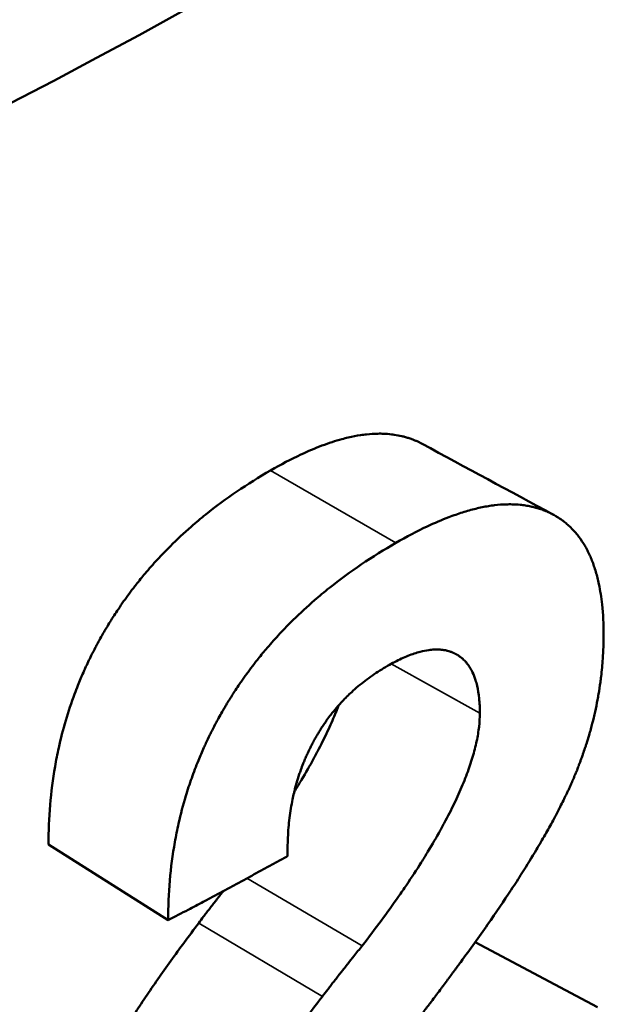
# Model space of a CAD drawing. Units: millimetres. Extents: x 0 to 231, y 0 to 327.
# Drawn here: x 185 to 187, y 147 to 150 of the extents above; entities that cross this region are included whole.
import ezdxf

# ---------------------------------------------------------------- set-up
doc = ezdxf.new("R2010")
doc.units = ezdxf.units.MM
doc.header["$LTSCALE"] = 1.1
doc.layers.add('Sichtbar (ISO)', color=7, linetype='Continuous', lineweight=50)
doc.layers.add('Sichtbar schmal (ISO)', color=7, linetype='Continuous', lineweight=35)

msp = doc.modelspace()

# ---------------------------------------------------------------- linework, layer by layer
at = {"layer": 'Sichtbar (ISO)'}
for p, q in [((185.4655, 147.8048), (185.8358, 147.5706)), ((186.7861, 147.5024), (187.1653, 147.3014))]:
    msp.add_line(p, q, dxfattribs=at)
for centre, major_axis, start_param, end_param in [((171.504, 161.2396), (20.735, 0), 3.141593, 6.283185), ((171.504, 158.9914), (20.735, 0), 3.047309, 6.377469), ((171.504, 159.1488), (20.5425, 0), 3.141593, 6.283185), ((171.504, 161.0823), (-20.5425, 0), 0.781546, 2.360047)]:
    msp.add_ellipse(centre, major_axis=major_axis, ratio=0.575862, start_param=start_param, end_param=end_param, dxfattribs=at)
for points, knots in [([(188.0531, 147.522), (186.7566, 146.5295), (185.1922, 145.656), (181.6237, 144.2064), (179.6083, 143.6403), (175.3719, 142.903), (173.1518, 142.7318), (168.7305, 142.8012), (166.5301, 143.0416), (162.3703, 143.9102), (160.4117, 144.5384), (156.9337, 146.1206), (155.4151, 147.0745), (152.9741, 149.214), (152.0515, 150.3993), (151.0079, 152.6526), (150.769, 153.7007), (150.769, 154.7492)], [1.430333, 1.430333, 1.430333, 1.430333, 1.741839, 1.741839, 2.062705, 2.062705, 2.383416, 2.383416, 2.704073, 2.704073, 3.024806, 3.024806, 3.345695, 3.345695, 3.666351, 3.666351, 3.926991, 3.926991, 3.926991, 3.926991]), ([(186.1526, 148.9638), (186.185, 148.9825), (186.2162, 148.9988), (186.2463, 149.0129), (186.2688, 149.0235), (186.2907, 149.0327), (186.3119, 149.0407), (186.3331, 149.0487), (186.3537, 149.0554), (186.3736, 149.0608), (186.3802, 149.0626), (186.3868, 149.0643), (186.3933, 149.0658), (186.4063, 149.0689), (186.419, 149.0713), (186.4314, 149.0732), (186.4376, 149.0742), (186.4438, 149.075), (186.4499, 149.0756), (186.462, 149.0769), (186.4739, 149.0777), (186.4855, 149.0778), (186.4912, 149.0779), (186.497, 149.0778), (186.5026, 149.0776), (186.5111, 149.0773), (186.5194, 149.0767), (186.5276, 149.0757), (186.5303, 149.0754), (186.533, 149.075), (186.5357, 149.0746), (186.5438, 149.0734), (186.5517, 149.0719), (186.5594, 149.0701), (186.5633, 149.0692), (186.5671, 149.0682), (186.5709, 149.0671), (186.5747, 149.066), (186.5785, 149.0648), (186.5822, 149.0636), (186.5859, 149.0623), (186.5896, 149.061), (186.5932, 149.0596), (186.5963, 149.0584), (186.5993, 149.0572), (186.6023, 149.0559), (186.6029, 149.0557), (186.6035, 149.0554), (186.6041, 149.0551), (186.607, 149.0538), (186.61, 149.0525), (186.6129, 149.051), (186.6135, 149.0508), (186.6141, 149.0505), (186.6146, 149.0502), (186.6172, 149.0489), (186.6198, 149.0476), (186.6223, 149.0462)], [0, 0, 0, 0, 0.166667, 0.166667, 0.166667, 0.291667, 0.291667, 0.291667, 0.416667, 0.416667, 0.416667, 0.458333, 0.458333, 0.458333, 0.541667, 0.541667, 0.541667, 0.583333, 0.583333, 0.583333, 0.666667, 0.666667, 0.666667, 0.708333, 0.708333, 0.708333, 0.770833, 0.770833, 0.770833, 0.791667, 0.791667, 0.791667, 0.854167, 0.854167, 0.854167, 0.885417, 0.885417, 0.885417, 0.916667, 0.916667, 0.916667, 0.947917, 0.947917, 0.947917, 0.973958, 0.973958, 0.973958, 0.979167, 0.979167, 0.979167, 1.005208, 1.005208, 1.005208, 1.010417, 1.010417, 1.010417, 1.033578, 1.033578, 1.033578, 1.033578]), ([(185.4655, 147.8048), (185.4655, 147.8465), (185.4672, 147.8875), (185.4705, 147.9278), (185.4739, 147.968), (185.479, 148.0076), (185.4857, 148.0465), (185.4891, 148.0659), (185.4929, 148.0852), (185.4971, 148.1043), (185.5034, 148.1329), (185.5106, 148.1611), (185.5188, 148.189), (185.527, 148.2168), (185.5362, 148.2442), (185.5462, 148.2713), (185.5496, 148.2803), (185.5531, 148.2893), (185.5566, 148.2982), (185.562, 148.3116), (185.5675, 148.3249), (185.5734, 148.3381), (185.5753, 148.3425), (185.5773, 148.3469), (185.5792, 148.3513), (185.5852, 148.3644), (185.5914, 148.3775), (185.5978, 148.3904), (185.6021, 148.399), (185.6065, 148.4076), (185.611, 148.4162), (185.6133, 148.4204), (185.6155, 148.4247), (185.6178, 148.4289), (185.6213, 148.4353), (185.6248, 148.4417), (185.6283, 148.448), (185.6313, 148.4533), (185.6343, 148.4585), (185.6374, 148.4638), (185.6398, 148.468), (185.6423, 148.4722), (185.6448, 148.4763), (185.6485, 148.4826), (185.6523, 148.4888), (185.6561, 148.495), (185.658, 148.4981), (185.66, 148.5012), (185.6619, 148.5042), (185.6632, 148.5063), (185.6645, 148.5083), (185.6658, 148.5104), (185.6697, 148.5165), (185.6737, 148.5226), (185.6777, 148.5286), (185.6804, 148.5327), (185.6831, 148.5367), (185.6858, 148.5407), (185.6912, 148.5487), (185.6967, 148.5566), (185.7023, 148.5644), (185.7052, 148.5684), (185.708, 148.5723), (185.7108, 148.5762), (185.7165, 148.584), (185.7223, 148.5917), (185.7282, 148.5993), (185.7311, 148.6032), (185.734, 148.607), (185.737, 148.6108), (185.7459, 148.6221), (185.7551, 148.6334), (185.7644, 148.6444), (185.7706, 148.6518), (185.7769, 148.6591), (185.7832, 148.6664), (185.796, 148.6809), (185.8091, 148.6951), (185.8225, 148.7091), (185.8292, 148.7161), (185.836, 148.723), (185.8429, 148.7298), (185.8635, 148.7504), (185.8849, 148.7703), (185.907, 148.7897), (185.9218, 148.8026), (185.9369, 148.8153), (185.9523, 148.8276), (185.9831, 148.8524), (186.0152, 148.8761), (186.0486, 148.8988), (186.082, 148.9215), (186.1167, 148.9432), (186.1526, 148.9638)], [0, 0, 0, 0, 0.166667, 0.166667, 0.166667, 0.333333, 0.333333, 0.333333, 0.416667, 0.416667, 0.416667, 0.541667, 0.541667, 0.541667, 0.666667, 0.666667, 0.666667, 0.708333, 0.708333, 0.708333, 0.770833, 0.770833, 0.770833, 0.791667, 0.791667, 0.791667, 0.854167, 0.854167, 0.854167, 0.895833, 0.895833, 0.895833, 0.916667, 0.916667, 0.916667, 0.947917, 0.947917, 0.947917, 0.973958, 0.973958, 0.973958, 0.994792, 0.994792, 0.994792, 1.026042, 1.026042, 1.026042, 1.041667, 1.041667, 1.041667, 1.052083, 1.052083, 1.052083, 1.083333, 1.083333, 1.083333, 1.104167, 1.104167, 1.104167, 1.145833, 1.145833, 1.145833, 1.166667, 1.166667, 1.166667, 1.208333, 1.208333, 1.208333, 1.229167, 1.229167, 1.229167, 1.291667, 1.291667, 1.291667, 1.333333, 1.333333, 1.333333, 1.416667, 1.416667, 1.416667, 1.458333, 1.458333, 1.458333, 1.583333, 1.583333, 1.583333, 1.666667, 1.666667, 1.666667, 1.833333, 1.833333, 1.833333, 2, 2, 2, 2]), ([(186.5412, 148.7397), (186.5744, 148.7588), (186.6065, 148.7756), (186.6373, 148.7902), (186.6604, 148.8011), (186.6829, 148.8107), (186.7047, 148.819), (186.7119, 148.8218), (186.7191, 148.8244), (186.7262, 148.8269), (186.7404, 148.8319), (186.7544, 148.8363), (186.768, 148.8401), (186.7748, 148.842), (186.7816, 148.8438), (186.7882, 148.8454), (186.8016, 148.8486), (186.8146, 148.8513), (186.8274, 148.8534), (186.8338, 148.8544), (186.8401, 148.8553), (186.8463, 148.8561), (186.8588, 148.8576), (186.8709, 148.8585), (186.8828, 148.8588), (186.8888, 148.859), (186.8947, 148.859), (186.9005, 148.8589), (186.9092, 148.8587), (186.9177, 148.8582), (186.9261, 148.8574), (186.9289, 148.8571), (186.9317, 148.8568), (186.9344, 148.8564), (186.9399, 148.8557), (186.9454, 148.8549), (186.9507, 148.8539), (186.9534, 148.8534), (186.9561, 148.8529), (186.9588, 148.8523), (186.9627, 148.8514), (186.9667, 148.8505), (186.9706, 148.8495), (186.9719, 148.8491), (186.9732, 148.8488), (186.9745, 148.8484), (186.977, 148.8477), (186.9796, 148.847), (186.9821, 148.8462), (186.9834, 148.8458), (186.9847, 148.8454), (186.9859, 148.845), (186.9885, 148.8441), (186.991, 148.8433), (186.9935, 148.8424), (186.9947, 148.8419), (186.996, 148.8415), (186.9972, 148.841), (186.9991, 148.8403), (187.0009, 148.8396), (187.0027, 148.8388), (187.0046, 148.8381), (187.0064, 148.8373), (187.0082, 148.8365), (187.0088, 148.8363), (187.0094, 148.836), (187.01, 148.8358), (187.0113, 148.8352), (187.0125, 148.8347), (187.0137, 148.8341), (187.0143, 148.8339), (187.0148, 148.8336), (187.0154, 148.8333), (187.0166, 148.8327), (187.0178, 148.8322), (187.019, 148.8316), (187.0196, 148.8313), (187.0202, 148.831), (187.0208, 148.8307), (187.0225, 148.8299), (187.0243, 148.829), (187.026, 148.8281), (187.0271, 148.8275), (187.0283, 148.8269), (187.0294, 148.8262), (187.0317, 148.825), (187.0339, 148.8237), (187.0362, 148.8224), (187.0373, 148.8217), (187.0384, 148.8211), (187.0395, 148.8204), (187.0417, 148.8191), (187.0439, 148.8177), (187.046, 148.8163), (187.0471, 148.8156), (187.0482, 148.8149), (187.0492, 148.8142), (187.0524, 148.812), (187.0555, 148.8098), (187.0586, 148.8075), (187.0607, 148.8059), (187.0627, 148.8044), (187.0647, 148.8028), (187.0687, 148.7996), (187.0726, 148.7962), (187.0764, 148.7928), (187.0782, 148.791), (187.0801, 148.7893), (187.082, 148.7875), (187.0875, 148.7821), (187.0928, 148.7764), (187.0979, 148.7704), (187.1013, 148.7664), (187.1046, 148.7623), (187.1077, 148.7581), (187.1141, 148.7496), (187.1201, 148.7406), (187.1256, 148.731), (187.1284, 148.7263), (187.1311, 148.7214), (187.1337, 148.7164), (187.1389, 148.7063), (187.1436, 148.6957), (187.148, 148.6846), (187.1502, 148.6791), (187.1523, 148.6734), (187.1542, 148.6676), (187.1582, 148.6559), (187.1618, 148.6438), (187.1649, 148.6311), (187.1665, 148.6248), (187.168, 148.6183), (187.1694, 148.6117), (187.1736, 148.5919), (187.1768, 148.5709), (187.1792, 148.5487), (187.1824, 148.5192), (187.184, 148.4875), (187.184, 148.4537)], [0, 0, 0, 0, 0.166667, 0.166667, 0.166667, 0.291667, 0.291667, 0.291667, 0.333333, 0.333333, 0.333333, 0.416667, 0.416667, 0.416667, 0.458333, 0.458333, 0.458333, 0.541667, 0.541667, 0.541667, 0.583333, 0.583333, 0.583333, 0.666667, 0.666667, 0.666667, 0.708333, 0.708333, 0.708333, 0.770833, 0.770833, 0.770833, 0.791667, 0.791667, 0.791667, 0.833333, 0.833333, 0.833333, 0.854167, 0.854167, 0.854167, 0.885417, 0.885417, 0.885417, 0.895833, 0.895833, 0.895833, 0.916667, 0.916667, 0.916667, 0.927083, 0.927083, 0.927083, 0.947917, 0.947917, 0.947917, 0.958333, 0.958333, 0.958333, 0.973958, 0.973958, 0.973958, 0.989583, 0.989583, 0.989583, 0.994792, 0.994792, 0.994792, 1.005208, 1.005208, 1.005208, 1.010417, 1.010417, 1.010417, 1.020833, 1.020833, 1.020833, 1.026042, 1.026042, 1.026042, 1.041667, 1.041667, 1.041667, 1.052083, 1.052083, 1.052083, 1.072917, 1.072917, 1.072917, 1.083333, 1.083333, 1.083333, 1.104167, 1.104167, 1.104167, 1.114583, 1.114583, 1.114583, 1.145833, 1.145833, 1.145833, 1.166667, 1.166667, 1.166667, 1.208333, 1.208333, 1.208333, 1.229167, 1.229167, 1.229167, 1.291667, 1.291667, 1.291667, 1.333333, 1.333333, 1.333333, 1.416667, 1.416667, 1.416667, 1.458333, 1.458333, 1.458333, 1.541667, 1.541667, 1.541667, 1.583333, 1.583333, 1.583333, 1.666667, 1.666667, 1.666667, 1.708333, 1.708333, 1.708333, 1.833333, 1.833333, 1.833333, 2, 2, 2, 2]), ([(185.8358, 147.5706), (185.8358, 147.6123), (185.8376, 147.6533), (185.841, 147.6937), (185.8445, 147.734), (185.8497, 147.7736), (185.8566, 147.8126), (185.86, 147.8321), (185.8639, 147.8514), (185.8682, 147.8705), (185.8747, 147.8992), (185.8822, 147.9276), (185.8906, 147.9555), (185.8934, 147.9648), (185.8963, 147.9741), (185.8993, 147.9834), (185.9054, 148.0018), (185.9118, 148.0201), (185.9187, 148.0382), (185.9222, 148.0473), (185.9257, 148.0563), (185.9294, 148.0653), (185.9349, 148.0788), (185.9406, 148.0922), (185.9465, 148.1054), (185.9485, 148.1099), (185.9506, 148.1143), (185.9526, 148.1187), (185.9567, 148.1275), (185.9609, 148.1363), (185.9652, 148.145), (185.9673, 148.1494), (185.9695, 148.1537), (185.9717, 148.1581), (185.9761, 148.1668), (185.9806, 148.1754), (185.9852, 148.184), (185.9875, 148.1883), (185.9898, 148.1926), (185.9922, 148.1969), (185.9957, 148.2033), (185.9993, 148.2097), (186.003, 148.2161), (186.0042, 148.2183), (186.0054, 148.2204), (186.0067, 148.2225), (186.0085, 148.2257), (186.0104, 148.2289), (186.0123, 148.232), (186.0141, 148.2352), (186.016, 148.2384), (186.0179, 148.2415), (186.0186, 148.2426), (186.0192, 148.2436), (186.0198, 148.2447), (186.0211, 148.2468), (186.0224, 148.2489), (186.0237, 148.251), (186.0243, 148.252), (186.025, 148.2531), (186.0256, 148.2541), (186.0269, 148.2562), (186.0282, 148.2583), (186.0295, 148.2604), (186.0302, 148.2614), (186.0308, 148.2625), (186.0315, 148.2635), (186.0335, 148.2666), (186.0354, 148.2697), (186.0374, 148.2728), (186.0388, 148.2749), (186.0401, 148.277), (186.0414, 148.279), (186.0455, 148.2852), (186.0495, 148.2913), (186.0536, 148.2975), (186.0564, 148.3015), (186.0592, 148.3056), (186.062, 148.3096), (186.0675, 148.3177), (186.0732, 148.3257), (186.079, 148.3336), (186.0818, 148.3376), (186.0847, 148.3415), (186.0877, 148.3455), (186.0935, 148.3533), (186.0994, 148.3611), (186.1055, 148.3689), (186.1085, 148.3728), (186.1115, 148.3766), (186.1146, 148.3804), (186.1237, 148.3919), (186.1331, 148.4033), (186.1426, 148.4145), (186.149, 148.422), (186.1555, 148.4294), (186.162, 148.4367), (186.1751, 148.4514), (186.1885, 148.4658), (186.2023, 148.48), (186.2092, 148.4871), (186.2162, 148.4941), (186.2232, 148.5011), (186.2444, 148.5219), (186.2664, 148.5422), (186.2891, 148.5619), (186.3042, 148.575), (186.3197, 148.5879), (186.3355, 148.6005), (186.3672, 148.6257), (186.4001, 148.6499), (186.4344, 148.6731), (186.4687, 148.6963), (186.5043, 148.7185), (186.5412, 148.7397)], [0, 0, 0, 0, 0.166667, 0.166667, 0.166667, 0.333333, 0.333333, 0.333333, 0.416667, 0.416667, 0.416667, 0.541667, 0.541667, 0.541667, 0.583333, 0.583333, 0.583333, 0.666667, 0.666667, 0.666667, 0.708333, 0.708333, 0.708333, 0.770833, 0.770833, 0.770833, 0.791667, 0.791667, 0.791667, 0.833333, 0.833333, 0.833333, 0.854167, 0.854167, 0.854167, 0.895833, 0.895833, 0.895833, 0.916667, 0.916667, 0.916667, 0.947917, 0.947917, 0.947917, 0.958333, 0.958333, 0.958333, 0.973958, 0.973958, 0.973958, 0.989583, 0.989583, 0.989583, 0.994792, 0.994792, 0.994792, 1.005208, 1.005208, 1.005208, 1.010417, 1.010417, 1.010417, 1.020833, 1.020833, 1.020833, 1.026042, 1.026042, 1.026042, 1.041667, 1.041667, 1.041667, 1.052083, 1.052083, 1.052083, 1.083333, 1.083333, 1.083333, 1.104167, 1.104167, 1.104167, 1.145833, 1.145833, 1.145833, 1.166667, 1.166667, 1.166667, 1.208333, 1.208333, 1.208333, 1.229167, 1.229167, 1.229167, 1.291667, 1.291667, 1.291667, 1.333333, 1.333333, 1.333333, 1.416667, 1.416667, 1.416667, 1.458333, 1.458333, 1.458333, 1.583333, 1.583333, 1.583333, 1.666667, 1.666667, 1.666667, 1.833333, 1.833333, 1.833333, 2, 2, 2, 2]), ([(187.184, 148.4537), (187.184, 148.4293), (187.1831, 148.4049), (187.1815, 148.3806), (187.1802, 148.3623), (187.1785, 148.3441), (187.1764, 148.3259), (187.1756, 148.3198), (187.1749, 148.3137), (187.174, 148.3076), (187.1724, 148.2955), (187.1705, 148.2834), (187.1684, 148.2712), (187.1674, 148.2652), (187.1663, 148.2591), (187.1652, 148.2531), (187.1629, 148.2409), (187.1604, 148.2288), (187.1577, 148.2167), (187.1564, 148.2107), (187.155, 148.2046), (187.1535, 148.1986), (187.1506, 148.1865), (187.1475, 148.1744), (187.1442, 148.1623), (187.1425, 148.1563), (187.1408, 148.1503), (187.139, 148.1442), (187.1364, 148.1352), (187.1336, 148.1261), (187.1307, 148.1171), (187.1298, 148.1141), (187.1288, 148.1111), (187.1278, 148.1081), (187.1258, 148.1021), (187.1238, 148.096), (187.1217, 148.09), (187.1207, 148.087), (187.1196, 148.084), (187.1186, 148.081), (187.117, 148.0765), (187.1154, 148.072), (187.1137, 148.0675), (187.1131, 148.066), (187.1126, 148.0644), (187.112, 148.0629), (187.1109, 148.0599), (187.1098, 148.0569), (187.1086, 148.0539), (187.1081, 148.0524), (187.1075, 148.0509), (187.1069, 148.0494), (187.106, 148.0472), (187.1052, 148.0449), (187.1043, 148.0427), (187.1034, 148.0404), (187.1025, 148.0382), (187.1016, 148.0359), (187.1013, 148.0352), (187.101, 148.0344), (187.1007, 148.0337), (187.1001, 148.0322), (187.0995, 148.0307), (187.0989, 148.0292), (187.0986, 148.0284), (187.0983, 148.0277), (187.098, 148.0269), (187.0974, 148.0254), (187.0968, 148.0239), (187.0961, 148.0224), (187.0958, 148.0217), (187.0955, 148.0209), (187.0952, 148.0202), (187.0946, 148.0187), (187.094, 148.0172), (187.0933, 148.0157), (187.093, 148.0149), (187.0927, 148.0142), (187.0924, 148.0134), (187.0917, 148.0119), (187.0911, 148.0104), (187.0904, 148.0088), (187.0901, 148.0081), (187.0898, 148.0073), (187.0895, 148.0066), (187.0885, 148.0043), (187.0875, 148.002), (187.0865, 147.9997), (187.0858, 147.9981), (187.0851, 147.9966), (187.0844, 147.995), (187.0831, 147.9919), (187.0817, 147.9888), (187.0802, 147.9856), (187.0795, 147.9841), (187.0788, 147.9825), (187.0781, 147.9809), (187.0766, 147.9777), (187.0752, 147.9745), (187.0737, 147.9713), (187.0729, 147.9697), (187.0722, 147.9681), (187.0714, 147.9665), (187.0691, 147.9616), (187.0668, 147.9568), (187.0644, 147.9518), (187.0628, 147.9485), (187.0612, 147.9452), (187.0596, 147.9419), (187.0563, 147.9352), (187.0529, 147.9284), (187.0494, 147.9216), (187.0477, 147.9182), (187.0459, 147.9147), (187.0441, 147.9112), (187.0387, 147.9009), (187.0331, 147.8903), (187.0273, 147.8795), (187.0234, 147.8723), (187.0194, 147.8651), (187.0154, 147.8577), (187.0072, 147.843), (186.9986, 147.828), (186.9897, 147.8126), (186.9852, 147.8049), (186.9806, 147.7971), (186.9759, 147.7893), (186.9619, 147.7657), (186.9469, 147.7414), (186.9311, 147.7164), (186.9205, 147.6997), (186.9095, 147.6826), (186.8981, 147.6653), (186.8753, 147.6306), (186.8509, 147.5945), (186.8248, 147.5572), (186.7987, 147.5198), (186.771, 147.4811), (186.7416, 147.4412)], [0, 0, 0, 0, 0.166667, 0.166667, 0.166667, 0.291667, 0.291667, 0.291667, 0.333333, 0.333333, 0.333333, 0.416667, 0.416667, 0.416667, 0.458333, 0.458333, 0.458333, 0.541667, 0.541667, 0.541667, 0.583333, 0.583333, 0.583333, 0.666667, 0.666667, 0.666667, 0.708333, 0.708333, 0.708333, 0.770833, 0.770833, 0.770833, 0.791667, 0.791667, 0.791667, 0.833333, 0.833333, 0.833333, 0.854167, 0.854167, 0.854167, 0.885417, 0.885417, 0.885417, 0.895833, 0.895833, 0.895833, 0.916667, 0.916667, 0.916667, 0.927083, 0.927083, 0.927083, 0.942708, 0.942708, 0.942708, 0.958333, 0.958333, 0.958333, 0.963542, 0.963542, 0.963542, 0.973958, 0.973958, 0.973958, 0.979167, 0.979167, 0.979167, 0.989583, 0.989583, 0.989583, 0.994792, 0.994792, 0.994792, 1.005208, 1.005208, 1.005208, 1.010417, 1.010417, 1.010417, 1.020833, 1.020833, 1.020833, 1.026042, 1.026042, 1.026042, 1.041667, 1.041667, 1.041667, 1.052083, 1.052083, 1.052083, 1.072917, 1.072917, 1.072917, 1.083333, 1.083333, 1.083333, 1.104167, 1.104167, 1.104167, 1.114583, 1.114583, 1.114583, 1.145833, 1.145833, 1.145833, 1.166667, 1.166667, 1.166667, 1.208333, 1.208333, 1.208333, 1.229167, 1.229167, 1.229167, 1.291667, 1.291667, 1.291667, 1.333333, 1.333333, 1.333333, 1.416667, 1.416667, 1.416667, 1.458333, 1.458333, 1.458333, 1.583333, 1.583333, 1.583333, 1.666667, 1.666667, 1.666667, 1.833333, 1.833333, 1.833333, 2, 2, 2, 2]), ([(186.8008, 148.2123), (186.8008, 148.2284), (186.8001, 148.2435), (186.7987, 148.2576), (186.7973, 148.2717), (186.7952, 148.2848), (186.7924, 148.297), (186.791, 148.3031), (186.7894, 148.3089), (186.7876, 148.3145), (186.785, 148.3229), (186.782, 148.3307), (186.7785, 148.338), (186.7774, 148.3404), (186.7762, 148.3428), (186.775, 148.3451), (186.7725, 148.3497), (186.7699, 148.3541), (186.7671, 148.3582), (186.7656, 148.3603), (186.7642, 148.3623), (186.7627, 148.3642), (186.7604, 148.3672), (186.7581, 148.3699), (186.7557, 148.3726), (186.7548, 148.3735), (186.754, 148.3743), (186.7532, 148.3752), (186.7515, 148.3769), (186.7498, 148.3785), (186.748, 148.3801), (186.7471, 148.3809), (186.7462, 148.3816), (186.7453, 148.3824), (186.7435, 148.3839), (186.7417, 148.3854), (186.7398, 148.3868), (186.7388, 148.3875), (186.7379, 148.3881), (186.7369, 148.3888), (186.7354, 148.3898), (186.734, 148.3908), (186.7325, 148.3917), (186.7319, 148.392), (186.7314, 148.3923), (186.7309, 148.3926), (186.7302, 148.3931), (186.7294, 148.3935), (186.7286, 148.394), (186.7279, 148.3944), (186.7271, 148.3948), (186.7263, 148.3953), (186.726, 148.3954), (186.7258, 148.3955), (186.7255, 148.3957), (186.725, 148.3959), (186.7244, 148.3962), (186.7239, 148.3965), (186.7236, 148.3966), (186.7234, 148.3968), (186.7231, 148.3969), (186.7226, 148.3972), (186.722, 148.3974), (186.7215, 148.3977), (186.7212, 148.3978), (186.721, 148.3979), (186.7207, 148.398), (186.7199, 148.3984), (186.7191, 148.3988), (186.7183, 148.3991), (186.7177, 148.3994), (186.7172, 148.3996), (186.7166, 148.3999), (186.715, 148.4005), (186.7133, 148.4012), (186.7116, 148.4018), (186.7105, 148.4022), (186.7093, 148.4026), (186.7082, 148.403), (186.7059, 148.4037), (186.7036, 148.4044), (186.7012, 148.4051), (186.7001, 148.4054), (186.6989, 148.4057), (186.6977, 148.4059), (186.6953, 148.4065), (186.6929, 148.407), (186.6905, 148.4074), (186.6892, 148.4076), (186.688, 148.4078), (186.6868, 148.408), (186.683, 148.4085), (186.6793, 148.4089), (186.6754, 148.4091), (186.6728, 148.4092), (186.6702, 148.4093), (186.6676, 148.4093), (186.6623, 148.4094), (186.6568, 148.4091), (186.6513, 148.4086), (186.6485, 148.4084), (186.6457, 148.408), (186.6429, 148.4076), (186.6343, 148.4065), (186.6255, 148.4047), (186.6164, 148.4023), (186.6103, 148.4007), (186.6041, 148.3989), (186.5977, 148.3968), (186.5851, 148.3925), (186.5718, 148.3872), (186.5581, 148.3809), (186.5443, 148.3745), (186.53, 148.3671), (186.5151, 148.3586)], [0, 0, 0, 0, 0.166667, 0.166667, 0.166667, 0.333333, 0.333333, 0.333333, 0.416667, 0.416667, 0.416667, 0.541667, 0.541667, 0.541667, 0.583333, 0.583333, 0.583333, 0.666667, 0.666667, 0.666667, 0.708333, 0.708333, 0.708333, 0.770833, 0.770833, 0.770833, 0.791667, 0.791667, 0.791667, 0.833333, 0.833333, 0.833333, 0.854167, 0.854167, 0.854167, 0.895833, 0.895833, 0.895833, 0.916667, 0.916667, 0.916667, 0.947917, 0.947917, 0.947917, 0.958333, 0.958333, 0.958333, 0.973958, 0.973958, 0.973958, 0.989583, 0.989583, 0.989583, 0.994792, 0.994792, 0.994792, 1.005208, 1.005208, 1.005208, 1.010417, 1.010417, 1.010417, 1.020833, 1.020833, 1.020833, 1.026042, 1.026042, 1.026042, 1.041667, 1.041667, 1.041667, 1.052083, 1.052083, 1.052083, 1.083333, 1.083333, 1.083333, 1.104167, 1.104167, 1.104167, 1.145833, 1.145833, 1.145833, 1.166667, 1.166667, 1.166667, 1.208333, 1.208333, 1.208333, 1.229167, 1.229167, 1.229167, 1.291667, 1.291667, 1.291667, 1.333333, 1.333333, 1.333333, 1.416667, 1.416667, 1.416667, 1.458333, 1.458333, 1.458333, 1.583333, 1.583333, 1.583333, 1.666667, 1.666667, 1.666667, 1.833333, 1.833333, 1.833333, 2, 2, 2, 2]), ([(186.5151, 148.3586), (186.4988, 148.3492), (186.4831, 148.3393), (186.468, 148.3288), (186.4529, 148.3183), (186.4384, 148.3072), (186.4245, 148.2955), (186.4175, 148.2896), (186.4107, 148.2836), (186.4041, 148.2775), (186.3941, 148.2682), (186.3845, 148.2587), (186.3752, 148.2488), (186.3721, 148.2455), (186.369, 148.2421), (186.366, 148.2388), (186.36, 148.232), (186.3541, 148.2251), (186.3483, 148.2181), (186.3455, 148.2146), (186.3427, 148.211), (186.3399, 148.2074), (186.3357, 148.202), (186.3316, 148.1965), (186.3276, 148.191), (186.3262, 148.1891), (186.3249, 148.1872), (186.3236, 148.1854), (186.3209, 148.1816), (186.3183, 148.1778), (186.3158, 148.174), (186.3145, 148.1721), (186.3132, 148.1702), (186.312, 148.1682), (186.3094, 148.1644), (186.307, 148.1605), (186.3045, 148.1566), (186.3033, 148.1546), (186.3021, 148.1526), (186.3009, 148.1506), (186.2991, 148.1476), (186.2973, 148.1446), (186.2955, 148.1416), (186.2949, 148.1406), (186.2944, 148.1396), (186.2938, 148.1386), (186.2926, 148.1366), (186.2915, 148.1345), (186.2903, 148.1325), (186.2897, 148.1315), (186.2892, 148.1304), (186.2886, 148.1294), (186.2875, 148.1274), (186.2863, 148.1253), (186.2852, 148.1232), (186.2847, 148.1222), (186.2841, 148.1212), (186.2836, 148.1201), (186.2825, 148.118), (186.2814, 148.116), (186.2803, 148.1139), (186.2798, 148.1128), (186.2792, 148.1118), (186.2787, 148.1107), (186.2771, 148.1076), (186.2755, 148.1045), (186.274, 148.1013), (186.2729, 148.0992), (186.2719, 148.0971), (186.2709, 148.0949), (186.2689, 148.0907), (186.2669, 148.0864), (186.265, 148.0821), (186.264, 148.08), (186.2631, 148.0778), (186.2621, 148.0757), (186.2602, 148.0714), (186.2584, 148.067), (186.2566, 148.0626), (186.2557, 148.0605), (186.2549, 148.0583), (186.254, 148.0561), (186.2514, 148.0495), (186.2489, 148.0429), (186.2465, 148.0362), (186.2449, 148.0317), (186.2433, 148.0272), (186.2418, 148.0227), (186.2388, 148.0137), (186.236, 148.0046), (186.2333, 147.9954), (186.232, 147.9907), (186.2308, 147.9861), (186.2295, 147.9815), (186.2259, 147.9675), (186.2226, 147.9533), (186.2198, 147.9389), (186.2179, 147.9293), (186.2162, 147.9196), (186.2147, 147.9098), (186.2117, 147.8902), (186.2094, 147.8702), (186.2079, 147.8498), (186.2064, 147.8295), (186.2057, 147.8087), (186.2057, 147.7875)], [0, 0, 0, 0, 0.166667, 0.166667, 0.166667, 0.333333, 0.333333, 0.333333, 0.416667, 0.416667, 0.416667, 0.541667, 0.541667, 0.541667, 0.583333, 0.583333, 0.583333, 0.666667, 0.666667, 0.666667, 0.708333, 0.708333, 0.708333, 0.770833, 0.770833, 0.770833, 0.791667, 0.791667, 0.791667, 0.833333, 0.833333, 0.833333, 0.854167, 0.854167, 0.854167, 0.895833, 0.895833, 0.895833, 0.916667, 0.916667, 0.916667, 0.947917, 0.947917, 0.947917, 0.958333, 0.958333, 0.958333, 0.979167, 0.979167, 0.979167, 0.989583, 0.989583, 0.989583, 1.010417, 1.010417, 1.010417, 1.020833, 1.020833, 1.020833, 1.041667, 1.041667, 1.041667, 1.052083, 1.052083, 1.052083, 1.083333, 1.083333, 1.083333, 1.104167, 1.104167, 1.104167, 1.145833, 1.145833, 1.145833, 1.166667, 1.166667, 1.166667, 1.208333, 1.208333, 1.208333, 1.229167, 1.229167, 1.229167, 1.291667, 1.291667, 1.291667, 1.333333, 1.333333, 1.333333, 1.416667, 1.416667, 1.416667, 1.458333, 1.458333, 1.458333, 1.583333, 1.583333, 1.583333, 1.666667, 1.666667, 1.666667, 1.833333, 1.833333, 1.833333, 2, 2, 2, 2]), ([(186.2263, 147.9688), (186.2271, 147.97), (186.2279, 147.9713), (186.2287, 147.9726), (186.2357, 147.9838), (186.2424, 147.9949), (186.249, 148.0059), (186.2621, 148.0279), (186.2744, 148.0494), (186.2858, 148.0703), (186.2916, 148.0808), (186.2971, 148.0911), (186.3024, 148.1013), (186.313, 148.1218), (186.3228, 148.1417), (186.3318, 148.161), (186.3363, 148.1707), (186.3405, 148.1803), (186.3446, 148.1897), (186.3514, 148.2054), (186.3576, 148.2207), (186.3633, 148.2357)], [0.287025, 0.287025, 0.287025, 0.287025, 0.2916667, 0.2916667, 0.2916667, 0.3333333, 0.3333333, 0.3333333, 0.4166667, 0.4166667, 0.4166667, 0.4583333, 0.4583333, 0.4583333, 0.5416667, 0.5416667, 0.5416667, 0.5833333, 0.5833333, 0.5833333, 0.6527529, 0.6527529, 0.6527529, 0.6527529]), ([(186.4367, 147.4918), (186.4572, 147.5182), (186.4768, 147.544), (186.4955, 147.5693), (186.5142, 147.5947), (186.532, 147.6195), (186.5489, 147.6438), (186.5574, 147.6559), (186.5656, 147.6679), (186.5737, 147.6798), (186.5897, 147.7036), (186.6049, 147.7268), (186.6193, 147.7496), (186.6264, 147.7609), (186.6334, 147.7721), (186.6401, 147.7832), (186.6536, 147.8054), (186.6662, 147.8271), (186.6779, 147.8482), (186.6838, 147.8588), (186.6895, 147.8692), (186.6949, 147.8795), (186.7058, 147.9001), (186.7159, 147.9201), (186.7251, 147.9396), (186.7297, 147.9494), (186.7341, 147.959), (186.7383, 147.9685), (186.7466, 147.9875), (186.7541, 148.0059), (186.7608, 148.0238), (186.7642, 148.0327), (186.7673, 148.0415), (186.7702, 148.0502), (186.776, 148.0675), (186.7811, 148.0844), (186.7852, 148.1006), (186.7873, 148.1087), (186.7892, 148.1167), (186.7908, 148.1246), (186.7942, 148.1403), (186.7967, 148.1555), (186.7983, 148.1701), (186.8, 148.1847), (186.8008, 148.1988), (186.8008, 148.2123)], [0, 0, 0, 0, 0.083333, 0.083333, 0.083333, 0.166667, 0.166667, 0.166667, 0.208333, 0.208333, 0.208333, 0.291667, 0.291667, 0.291667, 0.333333, 0.333333, 0.333333, 0.416667, 0.416667, 0.416667, 0.458333, 0.458333, 0.458333, 0.541667, 0.541667, 0.541667, 0.583333, 0.583333, 0.583333, 0.666667, 0.666667, 0.666667, 0.708333, 0.708333, 0.708333, 0.791667, 0.791667, 0.791667, 0.833333, 0.833333, 0.833333, 0.916667, 0.916667, 0.916667, 1, 1, 1, 1]), ([(186.2057, 147.7692), (186.1955, 147.7637), (186.1853, 147.7581), (186.1751, 147.7525), (186.165, 147.7469), (186.1548, 147.7413), (186.1446, 147.7358), (186.1395, 147.733), (186.1344, 147.7302), (186.1293, 147.7274), (186.1191, 147.7219), (186.1089, 147.7163), (186.0986, 147.7108), (186.0935, 147.708), (186.0884, 147.7052), (186.0833, 147.7025), (186.0731, 147.6969), (186.0628, 147.6914), (186.0526, 147.6859), (186.0474, 147.6831), (186.0423, 147.6803), (186.0372, 147.6776), (186.0269, 147.672), (186.0166, 147.6665), (186.0063, 147.661), (186.0012, 147.6583), (185.9961, 147.6555), (185.9909, 147.6528), (185.9806, 147.6472), (185.9703, 147.6417), (185.96, 147.6363), (185.9549, 147.6335), (185.9497, 147.6308), (185.9445, 147.628), (185.9291, 147.6198), (185.9136, 147.6116), (185.898, 147.6034), (185.8773, 147.5924), (185.8566, 147.5815), (185.8358, 147.5706)], [0, 0, 0, 0, 0.00746471, 0.00746471, 0.00746471, 0.01492942, 0.01492942, 0.01492942, 0.01866178, 0.01866178, 0.01866178, 0.02612649, 0.02612649, 0.02612649, 0.02985885, 0.02985885, 0.02985885, 0.03732356, 0.03732356, 0.03732356, 0.04105592, 0.04105592, 0.04105592, 0.04852063, 0.04852063, 0.04852063, 0.05225299, 0.05225299, 0.05225299, 0.0597177, 0.0597177, 0.0597177, 0.06345005, 0.06345005, 0.06345005, 0.07464712, 0.07464712, 0.07464712, 0.08957655, 0.08957655, 0.08957655, 0.08957655]), ([(186.2057, 147.7875), (186.2057, 147.7858), (186.2057, 147.784), (186.2057, 147.7822), (186.2057, 147.782), (186.2057, 147.7817), (186.2057, 147.7814), (186.2057, 147.7809), (186.2057, 147.7804), (186.2057, 147.7799), (186.2057, 147.7797), (186.2057, 147.7794), (186.2057, 147.7792), (186.2057, 147.7786), (186.2057, 147.7781), (186.2057, 147.7776), (186.2057, 147.7774), (186.2057, 147.7771), (186.2057, 147.7769), (186.2057, 147.7764), (186.2057, 147.7759), (186.2057, 147.7753), (186.2057, 147.7751), (186.2057, 147.7748), (186.2057, 147.7746), (186.2057, 147.7738), (186.2057, 147.7731), (186.2057, 147.7723), (186.2057, 147.7713), (186.2057, 147.7703), (186.2057, 147.7692)], [0, 0, 0, 0, 0.001187568, 0.001187568, 0.001187568, 0.00135722, 0.00135722, 0.00135722, 0.001696526, 0.001696526, 0.001696526, 0.001866178, 0.001866178, 0.001866178, 0.002205483, 0.002205483, 0.002205483, 0.002375136, 0.002375136, 0.002375136, 0.002714441, 0.002714441, 0.002714441, 0.002884093, 0.002884093, 0.002884093, 0.003393051, 0.003393051, 0.003393051, 0.004071661, 0.004071661, 0.004071661, 0.004071661]), ([(185.9307, 147.5621), (185.9353, 147.5683), (185.9403, 147.575), (185.9456, 147.582), (185.947, 147.5838), (185.9483, 147.5856), (185.9497, 147.5874), (185.9524, 147.591), (185.9553, 147.5947), (185.9582, 147.5985), (185.9597, 147.6004), (185.9611, 147.6024), (185.9626, 147.6043), (185.9656, 147.6083), (185.9687, 147.6123), (185.9719, 147.6164), (185.9735, 147.6185), (185.9751, 147.6205), (185.9767, 147.6226), (185.98, 147.6269), (185.9833, 147.6312), (185.9867, 147.6356), (185.9884, 147.6378), (185.9902, 147.64), (185.9919, 147.6423), (185.9954, 147.6468), (185.999, 147.6514), (186.0027, 147.6561), (186.004, 147.6578), (186.0053, 147.6595), (186.0066, 147.6612)], [0, 0, 0, 0, 0.1666667, 0.1666667, 0.1666667, 0.2083333, 0.2083333, 0.2083333, 0.2916667, 0.2916667, 0.2916667, 0.3333333, 0.3333333, 0.3333333, 0.4166667, 0.4166667, 0.4166667, 0.4583333, 0.4583333, 0.4583333, 0.5416667, 0.5416667, 0.5416667, 0.5833333, 0.5833333, 0.5833333, 0.6666667, 0.6666667, 0.6666667, 0.6960668, 0.6960668, 0.6960668, 0.6960668]), ([(185.4323, 146.3832), (185.4327, 146.4159), (185.4341, 146.4484), (185.4364, 146.4805), (185.4382, 146.5046), (185.4405, 146.5285), (185.4434, 146.5523), (185.4463, 146.576), (185.4497, 146.5996), (185.4537, 146.623), (185.455, 146.6308), (185.4564, 146.6386), (185.4578, 146.6464), (185.4607, 146.6619), (185.4639, 146.6774), (185.4673, 146.6928), (185.469, 146.7005), (185.4708, 146.7081), (185.4726, 146.7158), (185.4762, 146.7311), (185.4801, 146.7463), (185.4842, 146.7615), (185.4863, 146.7691), (185.4884, 146.7766), (185.4906, 146.7842), (185.4939, 146.7955), (185.4973, 146.8068), (185.5009, 146.818), (185.5045, 146.8292), (185.5082, 146.8404), (185.512, 146.8515), (185.5152, 146.8608), (185.5185, 146.8701), (185.5219, 146.8793), (185.5225, 146.8812), (185.5232, 146.883), (185.5239, 146.8849), (185.526, 146.8904), (185.5281, 146.8959), (185.5302, 146.9014), (185.5316, 146.9051), (185.533, 146.9088), (185.5345, 146.9124), (185.5366, 146.9179), (185.5388, 146.9234), (185.5411, 146.9289), (185.5418, 146.9307), (185.5426, 146.9325), (185.5433, 146.9344), (185.5448, 146.938), (185.5464, 146.9416), (185.5479, 146.9453), (185.5487, 146.9471), (185.5495, 146.949), (185.5502, 146.9508), (185.5518, 146.9545), (185.5534, 146.9582), (185.555, 146.9618), (185.5558, 146.9637), (185.5567, 146.9656), (185.5575, 146.9674), (185.5591, 146.9711), (185.5608, 146.9748), (185.5625, 146.9786), (185.5633, 146.9805), (185.5642, 146.9823), (185.565, 146.9842), (185.5668, 146.988), (185.5685, 146.9917), (185.5703, 146.9955), (185.5711, 146.9974), (185.572, 146.9993), (185.5729, 147.0012), (185.5756, 147.0069), (185.5784, 147.0126), (185.5811, 147.0184), (185.583, 147.0222), (185.5849, 147.026), (185.5868, 147.0299), (185.5906, 147.0376), (185.5946, 147.0454), (185.5986, 147.0533), (185.6006, 147.0572), (185.6026, 147.0611), (185.6047, 147.0651), (185.6108, 147.0769), (185.6172, 147.0889), (185.6238, 147.101), (185.6282, 147.109), (185.6327, 147.1172), (185.6373, 147.1254), (185.6465, 147.1417), (185.6561, 147.1583), (185.6661, 147.1751), (185.6711, 147.1835), (185.6761, 147.192), (185.6813, 147.2005), (185.6968, 147.226), (185.7132, 147.2521), (185.7304, 147.2787), (185.7419, 147.2964), (185.7538, 147.3144), (185.766, 147.3326), (185.7905, 147.369), (185.8165, 147.4063), (185.8439, 147.4445), (185.8714, 147.4827), (185.9003, 147.5219), (185.9307, 147.5621)], [0, 0, 0, 0, 0.166667, 0.166667, 0.166667, 0.291667, 0.291667, 0.291667, 0.416667, 0.416667, 0.416667, 0.458333, 0.458333, 0.458333, 0.541667, 0.541667, 0.541667, 0.583333, 0.583333, 0.583333, 0.666667, 0.666667, 0.666667, 0.708333, 0.708333, 0.708333, 0.770833, 0.770833, 0.770833, 0.833333, 0.833333, 0.833333, 0.885417, 0.885417, 0.885417, 0.895833, 0.895833, 0.895833, 0.927083, 0.927083, 0.927083, 0.947917, 0.947917, 0.947917, 0.979167, 0.979167, 0.979167, 0.989583, 0.989583, 0.989583, 1.010417, 1.010417, 1.010417, 1.020833, 1.020833, 1.020833, 1.041667, 1.041667, 1.041667, 1.052083, 1.052083, 1.052083, 1.072917, 1.072917, 1.072917, 1.083333, 1.083333, 1.083333, 1.104167, 1.104167, 1.104167, 1.114583, 1.114583, 1.114583, 1.145833, 1.145833, 1.145833, 1.166667, 1.166667, 1.166667, 1.208333, 1.208333, 1.208333, 1.229167, 1.229167, 1.229167, 1.291667, 1.291667, 1.291667, 1.333333, 1.333333, 1.333333, 1.416667, 1.416667, 1.416667, 1.458333, 1.458333, 1.458333, 1.583333, 1.583333, 1.583333, 1.666667, 1.666667, 1.666667, 1.833333, 1.833333, 1.833333, 2, 2, 2, 2]), ([(186.3133, 147.3346), (186.3157, 147.3377), (186.3182, 147.341), (186.3208, 147.3444), (186.3233, 147.3477), (186.326, 147.3512), (186.3287, 147.3547), (186.3301, 147.3565), (186.3315, 147.3583), (186.3329, 147.3602), (186.3357, 147.3638), (186.3386, 147.3676), (186.3416, 147.3714), (186.3431, 147.3734), (186.3446, 147.3753), (186.3462, 147.3773), (186.3492, 147.3813), (186.3524, 147.3853), (186.3557, 147.3895), (186.3573, 147.3916), (186.3589, 147.3937), (186.3606, 147.3958), (186.3639, 147.4001), (186.3674, 147.4045), (186.3709, 147.4089), (186.3726, 147.4112), (186.3744, 147.4134), (186.3762, 147.4157), (186.3798, 147.4203), (186.3835, 147.425), (186.3873, 147.4297), (186.3892, 147.4321), (186.3911, 147.4345), (186.393, 147.437), (186.3988, 147.4443), (186.4048, 147.4518), (186.411, 147.4596), (186.4192, 147.4699), (186.4278, 147.4807), (186.4367, 147.4918)], [0, 0, 0, 0, 0.083333, 0.083333, 0.083333, 0.166667, 0.166667, 0.166667, 0.208333, 0.208333, 0.208333, 0.291667, 0.291667, 0.291667, 0.333333, 0.333333, 0.333333, 0.416667, 0.416667, 0.416667, 0.458333, 0.458333, 0.458333, 0.541667, 0.541667, 0.541667, 0.583333, 0.583333, 0.583333, 0.666667, 0.666667, 0.666667, 0.708333, 0.708333, 0.708333, 0.833333, 0.833333, 0.833333, 1, 1, 1, 1]), ([(186.7416, 147.4412), (186.7385, 147.4369), (186.7352, 147.4325), (186.7319, 147.4279), (186.7286, 147.4234), (186.7252, 147.4188), (186.7216, 147.414), (186.7199, 147.4116), (186.7181, 147.4091), (186.7163, 147.4067), (186.7126, 147.4018), (186.7089, 147.3967), (186.7051, 147.3916), (186.7032, 147.389), (186.7012, 147.3864), (186.6992, 147.3837), (186.6953, 147.3784), (186.6913, 147.373), (186.6871, 147.3675), (186.6851, 147.3647), (186.683, 147.3619), (186.6808, 147.359), (186.6766, 147.3534), (186.6723, 147.3476), (186.6678, 147.3416), (186.6656, 147.3387), (186.6633, 147.3357), (186.6611, 147.3327), (186.6565, 147.3266), (186.6519, 147.3204), (186.6471, 147.3141), (186.6447, 147.311), (186.6423, 147.3078), (186.6399, 147.3046), (186.6326, 147.295), (186.6251, 147.2851), (186.6173, 147.2749), (186.607, 147.2613), (186.5962, 147.2472), (186.585, 147.2326)], [0, 0, 0, 0, 0.083333, 0.083333, 0.083333, 0.166667, 0.166667, 0.166667, 0.208333, 0.208333, 0.208333, 0.291667, 0.291667, 0.291667, 0.333333, 0.333333, 0.333333, 0.416667, 0.416667, 0.416667, 0.458333, 0.458333, 0.458333, 0.541667, 0.541667, 0.541667, 0.583333, 0.583333, 0.583333, 0.666667, 0.666667, 0.666667, 0.708333, 0.708333, 0.708333, 0.833333, 0.833333, 0.833333, 1, 1, 1, 1]), ([(185.8018, 146.1486), (185.8022, 146.1813), (185.8036, 146.2138), (185.806, 146.2459), (185.8078, 146.27), (185.8102, 146.294), (185.8131, 146.3178), (185.8141, 146.3257), (185.8152, 146.3336), (185.8163, 146.3415), (185.8185, 146.3573), (185.821, 146.373), (185.8237, 146.3887), (185.8251, 146.3965), (185.8265, 146.4043), (185.828, 146.4121), (185.831, 146.4277), (185.8342, 146.4432), (185.8377, 146.4586), (185.8394, 146.4663), (185.8412, 146.474), (185.8431, 146.4817), (185.8468, 146.4971), (185.8508, 146.5124), (185.8551, 146.5276), (185.8572, 146.5352), (185.8594, 146.5428), (185.8616, 146.5504), (185.865, 146.5617), (185.8685, 146.573), (185.8722, 146.5843), (185.8734, 146.5881), (185.8746, 146.5918), (185.8759, 146.5956), (185.8784, 146.6031), (185.8809, 146.6106), (185.8836, 146.618), (185.8849, 146.6218), (185.8862, 146.6255), (185.8875, 146.6292), (185.8896, 146.6348), (185.8916, 146.6404), (185.8937, 146.6459), (185.8944, 146.6478), (185.8951, 146.6497), (185.8958, 146.6515), (185.8972, 146.6552), (185.8986, 146.6589), (185.9001, 146.6626), (185.9008, 146.6645), (185.9015, 146.6663), (185.9022, 146.6682), (185.9037, 146.6719), (185.9051, 146.6755), (185.9066, 146.6792), (185.9074, 146.6811), (185.9081, 146.6829), (185.9089, 146.6848), (185.91, 146.6875), (185.9111, 146.6903), (185.9123, 146.693), (185.9134, 146.6958), (185.9146, 146.6985), (185.9157, 146.7013), (185.9161, 146.7022), (185.9165, 146.7031), (185.9169, 146.704), (185.9177, 146.7059), (185.9184, 146.7077), (185.9192, 146.7095), (185.9196, 146.7105), (185.92, 146.7114), (185.9204, 146.7123), (185.9212, 146.7141), (185.922, 146.716), (185.9228, 146.7178), (185.9232, 146.7187), (185.9236, 146.7197), (185.924, 146.7206), (185.9252, 146.7234), (185.9265, 146.7261), (185.9277, 146.7289), (185.9286, 146.7308), (185.9294, 146.7327), (185.9302, 146.7345), (185.9319, 146.7383), (185.9336, 146.742), (185.9354, 146.7458), (185.9362, 146.7477), (185.9371, 146.7495), (185.938, 146.7514), (185.9398, 146.7552), (185.9416, 146.759), (185.9434, 146.7628), (185.9443, 146.7647), (185.9452, 146.7666), (185.9461, 146.7685), (185.9489, 146.7743), (185.9517, 146.78), (185.9545, 146.7858), (185.9565, 146.7897), (185.9584, 146.7935), (185.9604, 146.7974), (185.9643, 146.8052), (185.9683, 146.8131), (185.9724, 146.821), (185.9745, 146.8249), (185.9766, 146.8289), (185.9787, 146.8329), (185.985, 146.8448), (185.9916, 146.8568), (185.9984, 146.869), (186.0029, 146.8772), (186.0075, 146.8854), (186.0122, 146.8936), (186.0217, 146.9101), (186.0315, 146.9268), (186.0417, 146.9438), (186.0468, 146.9522), (186.0521, 146.9608), (186.0574, 146.9694), (186.0733, 146.9951), (186.0901, 147.0215), (186.1078, 147.0483), (186.1196, 147.0662), (186.1317, 147.0843), (186.1443, 147.1027), (186.1694, 147.1394), (186.1961, 147.1771), (186.2243, 147.2157), (186.2525, 147.2544), (186.2822, 147.294), (186.3133, 147.3346)], [0, 0, 0, 0, 0.166667, 0.166667, 0.166667, 0.291667, 0.291667, 0.291667, 0.333333, 0.333333, 0.333333, 0.416667, 0.416667, 0.416667, 0.458333, 0.458333, 0.458333, 0.541667, 0.541667, 0.541667, 0.583333, 0.583333, 0.583333, 0.666667, 0.666667, 0.666667, 0.708333, 0.708333, 0.708333, 0.770833, 0.770833, 0.770833, 0.791667, 0.791667, 0.791667, 0.833333, 0.833333, 0.833333, 0.854167, 0.854167, 0.854167, 0.885417, 0.885417, 0.885417, 0.895833, 0.895833, 0.895833, 0.916667, 0.916667, 0.916667, 0.927083, 0.927083, 0.927083, 0.947917, 0.947917, 0.947917, 0.958333, 0.958333, 0.958333, 0.973958, 0.973958, 0.973958, 0.989583, 0.989583, 0.989583, 0.994792, 0.994792, 0.994792, 1.005208, 1.005208, 1.005208, 1.010417, 1.010417, 1.010417, 1.020833, 1.020833, 1.020833, 1.026042, 1.026042, 1.026042, 1.041667, 1.041667, 1.041667, 1.052083, 1.052083, 1.052083, 1.072917, 1.072917, 1.072917, 1.083333, 1.083333, 1.083333, 1.104167, 1.104167, 1.104167, 1.114583, 1.114583, 1.114583, 1.145833, 1.145833, 1.145833, 1.166667, 1.166667, 1.166667, 1.208333, 1.208333, 1.208333, 1.229167, 1.229167, 1.229167, 1.291667, 1.291667, 1.291667, 1.333333, 1.333333, 1.333333, 1.416667, 1.416667, 1.416667, 1.458333, 1.458333, 1.458333, 1.583333, 1.583333, 1.583333, 1.666667, 1.666667, 1.666667, 1.833333, 1.833333, 1.833333, 2, 2, 2, 2])]:
    msp.add_open_spline(points, degree=3, knots=knots, dxfattribs=at)
msp.add_open_spline([(186.6223, 149.0462), (186.7576, 148.9731), (186.893, 148.8999), (187.0284, 148.8268)], degree=3, dxfattribs=at)
at = {"layer": 'Sichtbar schmal (ISO)'}
for p, q in [((186.1526, 148.9638), (186.5412, 148.7397)), ((186.5267, 148.365), (186.8008, 148.2123)), ((186.0798, 147.7006), (186.4367, 147.4918)), ((185.9307, 147.5621), (186.3133, 147.3346))]:
    msp.add_line(p, q, dxfattribs=at)
for centre, major_axis, start_param, end_param in [((171.504, 154.7492), (-20.735, 0), 0, 2.491099), ((171.504, 154.2405), (20.735, 0), 3.141593, 6.283185), ((171.504, 154.3253), (20.6617, 0), 3.225781, 6.198997)]:
    msp.add_ellipse(centre, major_axis=major_axis, ratio=0.575862, start_param=start_param, end_param=end_param, dxfattribs=at)

doc.saveas('drawing.dxf')
